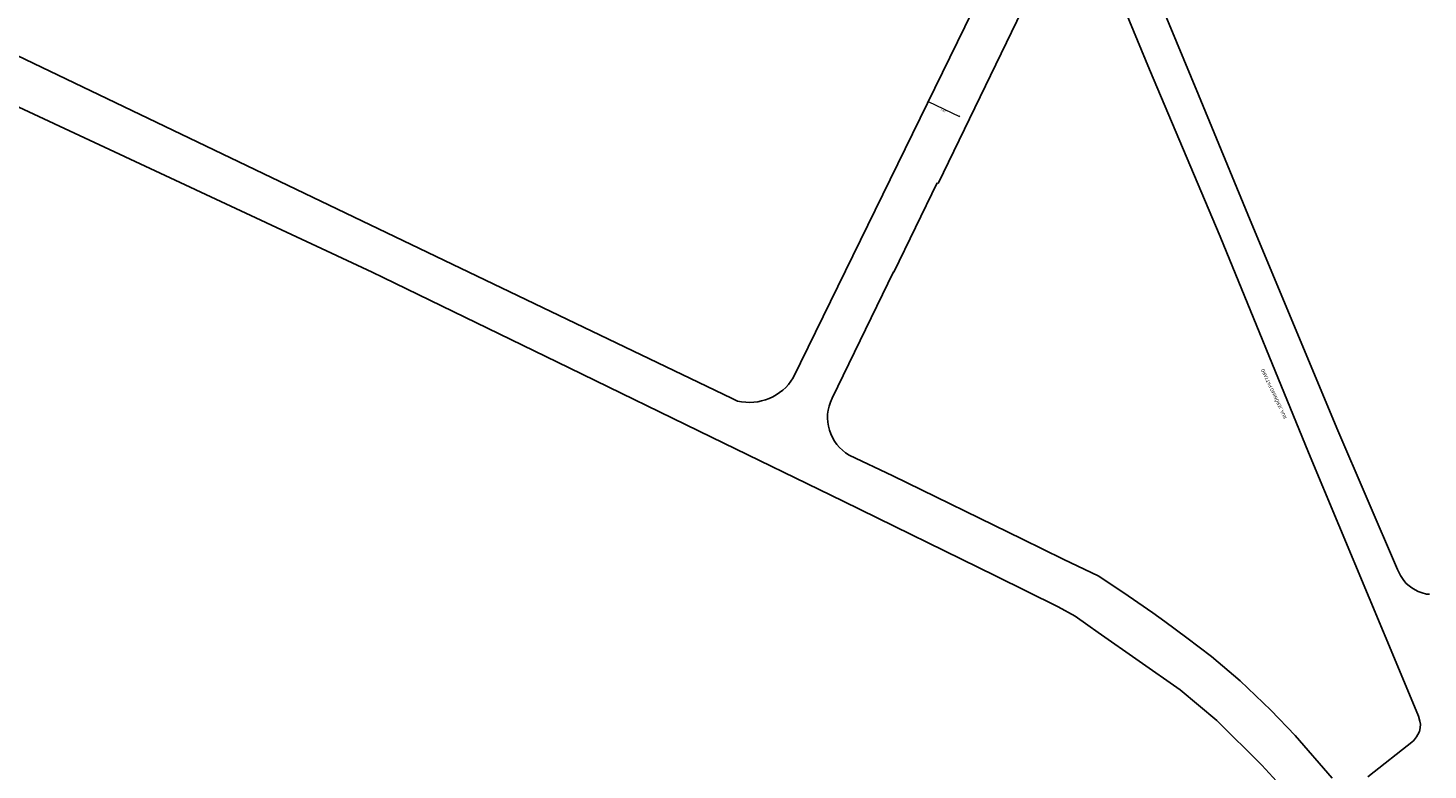
# Model space of a CAD drawing. Units: millimetres. Extents: x -1615 to 15593, y -3811 to 2603.
# Drawn here: x 13076 to 13396, y 2002 to 2171 of the extents above; entities that cross this region are included whole.
import ezdxf

# ---------------------------------------------------------------- set-up
doc = ezdxf.new("R2010")
doc.units = ezdxf.units.MM
doc.header["$PDMODE"] = 3
doc.header["$PDSIZE"] = -1.5
doc.layers.get('0').update_dxf_attribs({"lineweight": 5})
doc.layers.add('DPS-Viario', color=251, linetype='Continuous', lineweight=20)
doc.styles.add('ARIAL', font='arial.ttf')
doc.dimstyles.new('GIANE', dxfattribs={"dimtxt": 0.5, "dimasz": 0.2, "dimexe": 0.18, "dimexo": 0.0625, "dimgap": 0.09, "dimtad": 2, "dimzin": 0, "dimdsep": 46, "dimtxsty": 'ARIAL', "dimblk": 'ARCHTICK', "dimcen": 0, "dimclrd": 256, "dimclre": 256, "dimclrt": 7, "dimadec": 0, "dimazin": 0, "dimtfac": 1, "dimtofl": 0, "dimtmove": 1, "dimatfit": 2, "dimldrblk": 'ARCHTICK', "dimfxl": 1, "dimtolj": 1, "dimtzin": 0, "dimlwd": 9, "dimarcsym": 0})

# ---------------------------------------------------------------- blocks, each defined once
blk = doc.blocks.new('_ARCHTICK')
at = {"color": 0, "linetype": 'ByBlock', "lineweight": -2}
blk.add_solid([(0.4, 0.3), (0.3, 0.4), (-0.3, -0.4), (-0.4, -0.3)], dxfattribs=at)
blk = doc.blocks.new('*D572')
at = {"lineweight": 9, "transparency": 16777216}
blk.add_line((13281.88, 2154.09), (13288.98, 2150.69), dxfattribs=at)
at = {"lineweight": -2, "transparency": 16777216}
for p, q in [((13281.9, 2154.15), (13281.95, 2154.25)), ((13289, 2150.75), (13289.05, 2150.85))]:
    blk.add_line(p, q, dxfattribs=at)
at = {"layer": 'Defpoints', "color": 0, "transparency": 16777216}
for p in [(13281.88, 2154.09), (13288.98, 2150.69), (13288.98, 2150.69)]:
    blk.add_point(p, dxfattribs=at)
at = {"lineweight": 9, "transparency": 16777216, "xscale": 0.2, "yscale": 0.2, "zscale": 0.2}
for p, rotation in [((13281.88, 2154.09), 154.3981695313827), ((13288.98, 2150.69), 334.3981695313827)]:
    blk.add_blockref('_ARCHTICK', p, dxfattribs=dict(at, rotation=rotation))
at = {"color": 7, "transparency": 16777216, "insert": (13285.28, 2152.08), "char_height": 0.5, "attachment_point": 5, "rotation": 334.3982, "style": 'ARIAL'}
blk.add_mtext('\\A1;7.87', dxfattribs=at)

msp = doc.modelspace()

# ---------------------------------------------------------------- linework, layer by layer
at = {"layer": 'DPS-Viario', "lineweight": -3}
for points in [[(13251.068, 2091.033), (13307.25, 2206.026)], [(13284.145, 2135.387), (13311.677, 2192.308)], [(13319.086, 2193.68), (13332.344, 2161.385)], [(13329.779, 2188.859), (13343.517, 2155.614)], [(13049.495, 2176.286), (13236.964, 2086.415)], [(13154.992, 2115.153), (13058.144, 2160.346), (13052.042, 2164.658), (13041.26, 2169.617)], [(13332.344, 2161.385), (13348.468, 2123.28)], [(13343.517, 2155.614), (13354.81, 2128.318)], [(13274, 2115.176), (13283.916, 2135.498)], [(13354.81, 2128.318), (13375.15, 2079.523)], [(13348.468, 2123.28), (13368.673, 2073.969)], [(13157.47, 2113.914), (13154.992, 2115.153)], [(13259.936, 2086.355), (13273.976, 2115.188)], [(13199.921, 2093.341), (13157.47, 2113.914)], [(13232.392, 2077.475), (13199.921, 2093.341)], [(13236.964, 2086.415), (13238.36, 2085.742)], [(13262.435, 2062.851), (13232.392, 2077.475)], [(13375.15, 2079.523), (13388.955, 2047.303)], [(13368.673, 2073.969), (13389.413, 2024.208)], [(13273.818, 2068.647), (13263.846, 2073.375)], [(13303.405, 2054.18), (13273.818, 2068.647)], [(13297.216, 2045.849), (13262.435, 2062.851)], [(13312.646, 2049.661), (13303.405, 2054.18)], [(13320.774, 2045.781), (13312.646, 2049.661)], [(13311.497, 2038.771), (13297.216, 2045.849)], [(13327.478, 2041.255), (13320.774, 2045.781)], [(13388.955, 2047.303), (13389.652, 2045.907)], [(13389.652, 2045.907), (13390.384, 2044.795)], [(13390.384, 2044.795), (13390.959, 2044.104)], [(13390.959, 2044.104), (13391.588, 2043.585)], [(13391.588, 2043.585), (13392.259, 2043.099)], [(13392.259, 2043.099), (13393.03, 2042.615)], [(13393.03, 2042.615), (13393.697, 2042.279)], [(13393.697, 2042.279), (13394.616, 2041.951)], [(13394.616, 2041.951), (13395.584, 2041.675)], [(13395.584, 2041.675), (13396.241, 2041.643)], [(13315.375, 2036.655), (13311.497, 2038.771)], [(13333.124, 2037.434), (13327.478, 2041.255)], [(13318.315, 2034.588), (13315.375, 2036.655)], [(13335.885, 2035.439), (13333.124, 2037.434)], [(13340.921, 2031.678), (13335.885, 2035.439)], [(13320.689, 2032.884), (13318.315, 2034.588)], [(13339.341, 2019.813), (13320.689, 2032.884)], [(13346.5, 2027.436), (13340.921, 2031.678)], [(13353.051, 2021.856), (13346.5, 2027.436)], [(13389.413, 2024.208), (13393.747, 2013.809)], [(13347.754, 2012.83), (13339.341, 2019.813)], [(13360.061, 2015.214), (13353.051, 2021.856)], [(13357.975, 2002.602), (13347.754, 2012.83)], [(13365.608, 2009.38), (13360.061, 2015.214)], [(13393.747, 2013.809), (13394.057, 2012.655)], [(13393.638, 2009.662), (13393.276, 2009.07)], [(13393.946, 2010.353), (13393.638, 2009.662)], [(13394.15, 2011.167), (13393.946, 2010.353)], [(13394.057, 2012.655), (13394.178, 2011.976)], [(13394.178, 2011.976), (13394.15, 2011.167)], [(13374.042, 1999.654), (13365.608, 2009.38)], [(13392.593, 2008.217), (13382.165, 1999.984)], [(13393.276, 2009.07), (13392.593, 2008.217)], [(13363.056, 1997.128), (13357.975, 2002.602)]]:
    msp.add_lwpolyline(points, dxfattribs=at)
for points in [[(13238.36, 2085.742, 0.3251464), (13251.068, 2091.033)], [(13259.936, 2086.355, 0.3985528), (13263.846, 2073.375)]]:
    msp.add_lwpolyline(points, format="xyb", dxfattribs=at)

# ---------------------------------------------------------------- texts
at = {"layer": 'DPS-Viario', "lineweight": -3, "style": 'ARIAL', "oblique": 30}
msp.add_text('RUA JERÔNIMO PATTARO', height=0.768, rotation=115.02107, dxfattribs=at).set_placement((13363.734, 2081.907))

# ---------------------------------------------------------------- dimensions: what is measured, and where the dimension line sits
at = {"color": 3}
dim = msp.add_aligned_dim(p1=(13281.877, 2154.092), p2=(13288.977, 2150.69), distance=0, dimstyle='GIANE', dxfattribs=at)
dim.commit()
dim.dimension.update_dxf_attribs({"geometry": '*D572', "text_midpoint": (13285.277, 2152.079)})

doc.saveas('drawing.dxf')
